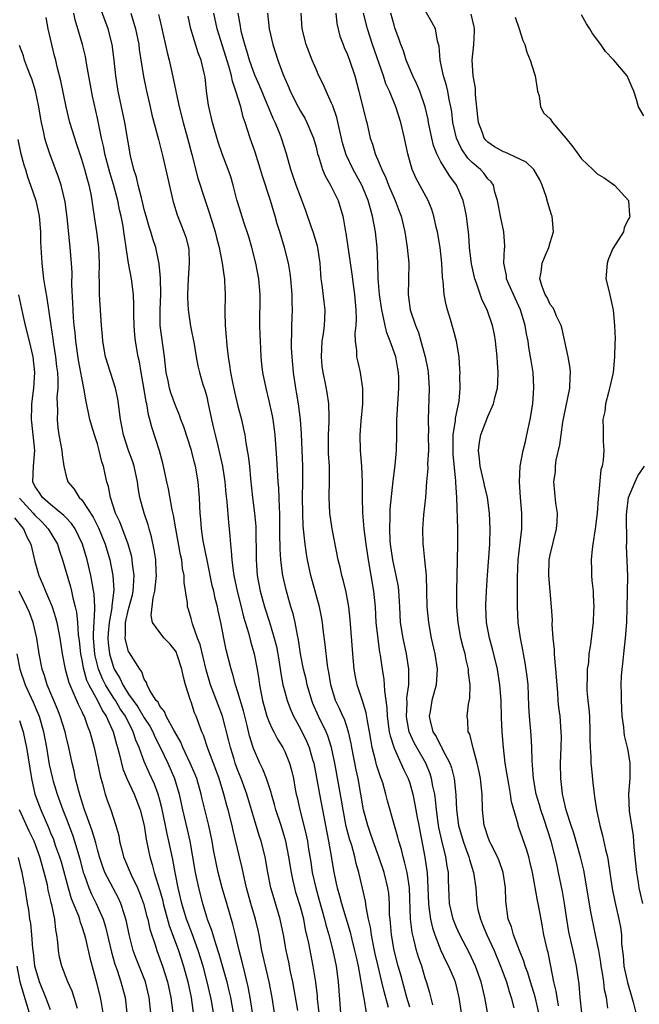
# Model space of a CAD drawing. Units: inches. Extents: x 2631000 to 2634000, y 1497000 to 1500000.
# Drawn here: x 2631869 to 2631948, y 1497234 to 1497360 of the extents above; entities that cross this region are included whole.
import ezdxf

# ---------------------------------------------------------------- set-up
doc = ezdxf.new("R2010")
doc.units = ezdxf.units.IN
doc.header["$MEASUREMENT"] = 0
doc.layers.add('LD26311497_2ft', color=182, linetype='Continuous')

msp = doc.modelspace()

# ---------------------------------------------------------------- linework, layer by layer
at = {"layer": 'LD26311497_2ft'}
for points, elevation in [([(2631907.41, 1497233), (2631907.2, 1497234.8), (2631907.18, 1497235.18), (2631906.96, 1497236.96), (2631906.64, 1497239), (2631906.36, 1497240.36), (2631906.07, 1497241.93), (2631905.67, 1497243.67), (2631905.42, 1497245), (2631905, 1497246.58), (2631904.43, 1497248.43), (2631904.28, 1497249), (2631904.09, 1497249.91), (2631903.84, 1497251), (2631903.52, 1497253), (2631903.12, 1497255), (2631903, 1497255.43), (2631902.52, 1497257), (2631901.87, 1497259), (2631901.69, 1497259.69), (2631901.29, 1497261), (2631901.24, 1497261.24), (2631900.65, 1497263), (2631900.2, 1497264.2), (2631899.81, 1497265), (2631899, 1497266.84), (2631898.94, 1497267), (2631898.5, 1497268.5), (2631898.19, 1497269.81), (2631897.7, 1497271.7), (2631897, 1497274.09), (2631896.7, 1497275), (2631896.34, 1497276.34), (2631896.13, 1497277), (2631895.5, 1497279.5), (2631895.18, 1497281), (2631894.79, 1497283), (2631894.47, 1497284.47), (2631894.37, 1497285), (2631894.08, 1497286.08), (2631893.9, 1497287), (2631893.72, 1497287.72), (2631893.05, 1497290.95), (2631892.55, 1497293.45), (2631892.32, 1497295), (2631892.24, 1497296.24), (2631892.16, 1497297), (2631892.1, 1497297.9), (2631892.06, 1497299), (2631891.99, 1497299.99), (2631891.89, 1497301), (2631891.56, 1497303), (2631891.44, 1497303.44), (2631891.07, 1497305), (2631890.06, 1497308.06), (2631889.7, 1497309), (2631889.53, 1497309.53), (2631889, 1497310.77), (2631888.4, 1497312.4), (2631888.23, 1497313), (2631888.05, 1497313.95), (2631887.81, 1497315), (2631887.59, 1497317), (2631887.06, 1497321), (2631887.04, 1497323.04), (2631887.11, 1497325), (2631887.07, 1497327.07), (2631886.9, 1497328.9), (2631886.48, 1497331), (2631886.11, 1497332.11), (2631885.86, 1497333), (2631885.63, 1497333.63), (2631885.24, 1497335), (2631885, 1497335.88), (2631884.74, 1497337), (2631884.63, 1497337.37), (2631884.22, 1497339), (2631883.99, 1497339.99), (2631883.66, 1497341), (2631883.25, 1497342.75), (2631882.51, 1497347), (2631881.65, 1497351), (2631881.34, 1497353), (2631881.13, 1497355), (2631880.87, 1497357), (2631880.36, 1497359), (2631879, 1497362.66)], 9092), ([(2631941.06, 1497233), (2631940.85, 1497235), (2631940.7, 1497236.7), (2631940.38, 1497239), (2631939.95, 1497241), (2631939.47, 1497243), (2631939.39, 1497243.39), (2631939.12, 1497245), (2631938.83, 1497247), (2631938.56, 1497248.56), (2631938.07, 1497251), (2631937.87, 1497251.87), (2631937.64, 1497253), (2631937.12, 1497255), (2631936.22, 1497257.78), (2631935.81, 1497259), (2631935.64, 1497259.64), (2631935.22, 1497261), (2631934.85, 1497263), (2631934.74, 1497264.74), (2631934.68, 1497265.32), (2631934.64, 1497267), (2631934.56, 1497268.56), (2631934.35, 1497271), (2631934.27, 1497272.27), (2631934.16, 1497275), (2631934.06, 1497276.06), (2631933.81, 1497277.81), (2631933.56, 1497279), (2631933.49, 1497279.49), (2631933.19, 1497281), (2631932.91, 1497283), (2631932.8, 1497285), (2631932.81, 1497288.81), (2631932.89, 1497291), (2631933.36, 1497295), (2631933.37, 1497297), (2631933.19, 1497299), (2631933.05, 1497301), (2631933.15, 1497303), (2631933.54, 1497305), (2631933.82, 1497306.18), (2631934.02, 1497307), (2631934.43, 1497309), (2631934.77, 1497311), (2631934.92, 1497313.08), (2631934.8, 1497315), (2631934.54, 1497316.54), (2631934.49, 1497317), (2631934.26, 1497318.26), (2631934.17, 1497319), (2631933.96, 1497319.96), (2631933.81, 1497321), (2631933.21, 1497323), (2631932.5, 1497324.5), (2631931.71, 1497326.29), (2631931.42, 1497327), (2631931.4, 1497327.4), (2631931.07, 1497329), (2631931.14, 1497330.86), (2631931.17, 1497331), (2631931.17, 1497331.17), (2631931.05, 1497333), (2631930.62, 1497335), (2631930.39, 1497336.39), (2631930.26, 1497337), (2631929.92, 1497338.08), (2631929.72, 1497339), (2631929.42, 1497339.42), (2631929, 1497339.81), (2631928.5, 1497340.5), (2631928.06, 1497341), (2631927, 1497341.9), (2631926.46, 1497342.46), (2631925.64, 1497343.64), (2631924.99, 1497344.99), (2631924.53, 1497347), (2631924.38, 1497348.38), (2631924.27, 1497349), (2631924.06, 1497349.94), (2631923.89, 1497351), (2631923.73, 1497351.73), (2631923.33, 1497353), (2631923, 1497354.56), (2631922.89, 1497355), (2631922.77, 1497356.77), (2631922.58, 1497357.42), (2631922.3, 1497359), (2631921.85, 1497359.85), (2631921, 1497361.34)], 9114), ([(2631901.67, 1497233), (2631901.37, 1497235), (2631901.01, 1497237), (2631900.52, 1497239), (2631900.06, 1497241), (2631899.71, 1497243), (2631899.59, 1497243.59), (2631899.26, 1497245), (2631898.64, 1497247), (2631898.09, 1497249), (2631897.82, 1497250.18), (2631897.56, 1497251.56), (2631897.22, 1497253), (2631896.37, 1497256.37), (2631896.24, 1497257), (2631895.73, 1497259), (2631895.57, 1497259.57), (2631895.19, 1497261), (2631894.59, 1497263), (2631894.18, 1497264.18), (2631893.16, 1497266.84), (2631892.57, 1497268.57), (2631892.36, 1497269), (2631891.63, 1497271), (2631891.45, 1497271.44), (2631891, 1497272.82), (2631890.93, 1497273), (2631890.29, 1497275), (2631890.01, 1497276.01), (2631889.83, 1497277), (2631889.19, 1497279), (2631889.14, 1497279.14), (2631889, 1497279.36), (2631888.26, 1497280.26), (2631887.56, 1497281), (2631887, 1497281.69), (2631886.07, 1497283), (2631885.88, 1497283.88), (2631886.14, 1497286.14), (2631886.35, 1497287), (2631886.55, 1497289), (2631886.52, 1497289.48), (2631886.47, 1497291), (2631886.28, 1497292.28), (2631885.94, 1497293.94), (2631885.62, 1497295), (2631885.5, 1497295.5), (2631884.97, 1497297), (2631884.43, 1497299), (2631884.22, 1497300.22), (2631884.12, 1497301), (2631883.71, 1497303), (2631883.54, 1497303.54), (2631883, 1497305), (2631882.35, 1497307), (2631882.14, 1497308.14), (2631881.96, 1497309), (2631881.71, 1497311), (2631881.61, 1497311.61), (2631881.33, 1497313), (2631880.05, 1497317), (2631879.68, 1497319), (2631879.65, 1497319.65), (2631879.53, 1497321), (2631879.28, 1497325), (2631879.25, 1497326.75), (2631879.21, 1497327.21), (2631879.26, 1497329), (2631879.19, 1497331), (2631878.94, 1497333), (2631878.67, 1497334.67), (2631878.41, 1497336.41), (2631878.34, 1497337), (2631878.19, 1497337.81), (2631877.93, 1497339), (2631877.71, 1497339.71), (2631877.37, 1497341), (2631877, 1497342.28), (2631876.33, 1497344.33), (2631876.09, 1497345), (2631875.47, 1497347), (2631874.99, 1497348.99), (2631874.33, 1497352.33), (2631873.86, 1497354.14), (2631873.67, 1497355), (2631873.52, 1497355.52), (2631873.16, 1497357), (2631872.71, 1497359), (2631872.44, 1497360.44)], 9088), ([(2631904.69, 1497233.31), (2631904.03, 1497237), (2631903.75, 1497238.25), (2631903.5, 1497239.5), (2631903.17, 1497241), (2631902.83, 1497243), (2631902.42, 1497245), (2631901.62, 1497247.62), (2631901.22, 1497249), (2631900.84, 1497251), (2631900.49, 1497253), (2631899.98, 1497255), (2631899.73, 1497255.73), (2631898.12, 1497261), (2631897.4, 1497263), (2631897, 1497264.03), (2631896.66, 1497265), (2631896.5, 1497265.5), (2631896.05, 1497267), (2631895.85, 1497267.85), (2631895.01, 1497271.01), (2631894.45, 1497272.45), (2631893.49, 1497275), (2631892.94, 1497276.94), (2631892.17, 1497280.17), (2631891.84, 1497281), (2631891.16, 1497282.83), (2631891, 1497283.49), (2631890.66, 1497284.66), (2631890.54, 1497285), (2631890.52, 1497285.48), (2631890.11, 1497288.11), (2631890.11, 1497289), (2631889.91, 1497289.91), (2631889.81, 1497291), (2631889.66, 1497291.66), (2631889.04, 1497295), (2631888.75, 1497296.75), (2631888.59, 1497297.41), (2631888.09, 1497300.09), (2631887.88, 1497301), (2631887.47, 1497303), (2631887.38, 1497303.38), (2631886.97, 1497304.97), (2631885.98, 1497307.98), (2631885.73, 1497309), (2631885.56, 1497309.56), (2631885.32, 1497311), (2631885.25, 1497311.25), (2631885, 1497312.82), (2631884.61, 1497315), (2631884.38, 1497316.38), (2631884.24, 1497317), (2631883.89, 1497319), (2631883.79, 1497319.79), (2631883.69, 1497321), (2631883.66, 1497322.34), (2631883.66, 1497323.66), (2631883.61, 1497325), (2631883.36, 1497327), (2631883, 1497329), (2631882.69, 1497331), (2631882.45, 1497332.45), (2631882.39, 1497333), (2631882.28, 1497333.72), (2631882.04, 1497335), (2631881.83, 1497335.83), (2631881.61, 1497337), (2631881.08, 1497339.08), (2631880.61, 1497340.61), (2631879.96, 1497343), (2631879.81, 1497343.81), (2631879.52, 1497345), (2631879, 1497347.55), (2631878.38, 1497350.39), (2631877.64, 1497354.36), (2631877.46, 1497355.46), (2631877.07, 1497357), (2631876.15, 1497360.15), (2631875.98, 1497361)], 9090), ([(2631883.3, 1497361), (2631883.9, 1497359), (2631884.29, 1497357), (2631884.37, 1497356.37), (2631884.91, 1497352.91), (2631885.23, 1497351.23), (2631885.74, 1497349), (2631885.99, 1497347.99), (2631886.71, 1497345.29), (2631886.81, 1497344.81), (2631887.37, 1497342.63), (2631887.99, 1497339.99), (2631888.65, 1497337), (2631888.73, 1497336.73), (2631889.2, 1497335.2), (2631890.09, 1497333), (2631890.32, 1497332.32), (2631890.66, 1497331), (2631890.69, 1497330.69), (2631890.77, 1497329), (2631890.64, 1497327), (2631890.55, 1497325), (2631890.55, 1497324.55), (2631890.62, 1497323), (2631890.93, 1497320.93), (2631891.39, 1497318.61), (2631891.65, 1497317), (2631891.86, 1497315.86), (2631892.07, 1497315), (2631892.52, 1497313.48), (2631892.77, 1497312.77), (2631893, 1497311.88), (2631893.2, 1497311), (2631893.61, 1497309), (2631893.89, 1497307.89), (2631894.07, 1497307), (2631894.41, 1497305.59), (2631894.66, 1497304.66), (2631895.02, 1497303.02), (2631895.32, 1497301), (2631895.45, 1497299.45), (2631895.57, 1497298.43), (2631895.8, 1497295.8), (2631895.89, 1497295), (2631895.95, 1497294.05), (2631896.04, 1497293), (2631896.15, 1497292.15), (2631896.21, 1497291), (2631896.38, 1497289.62), (2631896.48, 1497289), (2631896.9, 1497287), (2631897.42, 1497285), (2631897.72, 1497283.72), (2631898.35, 1497281.65), (2631898.6, 1497280.6), (2631899.07, 1497279), (2631899.46, 1497277), (2631899.68, 1497275.68), (2631899.78, 1497275), (2631900.16, 1497273), (2631900.7, 1497271), (2631901, 1497270.21), (2631901.37, 1497269.37), (2631901.58, 1497269), (2631902.06, 1497268.06), (2631902.75, 1497267), (2631903, 1497266.49), (2631903.62, 1497265), (2631903.91, 1497263.91), (2631904.1, 1497263), (2631904.34, 1497261.66), (2631904.47, 1497261), (2631904.58, 1497260.58), (2631904.93, 1497259), (2631905.45, 1497257), (2631905.75, 1497255.75), (2631905.89, 1497255), (2631906.05, 1497253.95), (2631906.32, 1497252.32), (2631906.52, 1497251), (2631906.96, 1497249), (2631907.42, 1497247.42), (2631908.1, 1497245), (2631908.27, 1497244.27), (2631908.63, 1497243), (2631909.17, 1497241), (2631909.6, 1497239), (2631909.86, 1497237), (2631910.14, 1497233)], 9094), ([(2631886.84, 1497360.84), (2631887, 1497360.13), (2631887.23, 1497359.23), (2631887.95, 1497355.95), (2631888.19, 1497355), (2631888.53, 1497353.47), (2631889.05, 1497351), (2631889.4, 1497349.4), (2631889.47, 1497349), (2631889.98, 1497347), (2631890.55, 1497345), (2631891.11, 1497342.89), (2631891.88, 1497339.88), (2631892.8, 1497337), (2631893.36, 1497335.36), (2631894.09, 1497333), (2631894.27, 1497332.27), (2631894.61, 1497331), (2631894.99, 1497329.01), (2631895.22, 1497327.22), (2631895.26, 1497327), (2631895.29, 1497326.71), (2631895.38, 1497325), (2631895.34, 1497322.66), (2631895.36, 1497321), (2631895.51, 1497319.52), (2631895.52, 1497319), (2631895.56, 1497318.44), (2631895.76, 1497317), (2631895.94, 1497315.94), (2631896.04, 1497315), (2631896.29, 1497313.71), (2631896.54, 1497312.54), (2631897, 1497310.7), (2631897.45, 1497309), (2631897.73, 1497307.73), (2631897.87, 1497307), (2631898.02, 1497305.98), (2631898.33, 1497304.33), (2631898.48, 1497303), (2631898.63, 1497301.37), (2631898.88, 1497299), (2631899.14, 1497297), (2631899.29, 1497295.29), (2631899.32, 1497291), (2631899.46, 1497289), (2631899.83, 1497287), (2631900.4, 1497285), (2631901.04, 1497283.04), (2631901.66, 1497281), (2631901.92, 1497279.92), (2631902.22, 1497278.22), (2631902.48, 1497276.48), (2631902.77, 1497275), (2631903, 1497274.1), (2631903.31, 1497273), (2631903.77, 1497271.77), (2631904.11, 1497271), (2631905, 1497269.39), (2631905.79, 1497267.79), (2631906.13, 1497267), (2631906.57, 1497265.43), (2631906.71, 1497265), (2631907.12, 1497262.88), (2631907.45, 1497261), (2631908.61, 1497255), (2631908.94, 1497253.06), (2631909.22, 1497251.22), (2631909.58, 1497249.58), (2631909.7, 1497249), (2631910.01, 1497248.01), (2631910.27, 1497247), (2631911.36, 1497243.36), (2631911.58, 1497242.42), (2631911.95, 1497241), (2631912.13, 1497240.13), (2631912.39, 1497239), (2631912.72, 1497237.28), (2631912.77, 1497236.77), (2631913.07, 1497235.07), (2631913.11, 1497234.89), (2631913.42, 1497233)], 9096), ([(2631916.3, 1497233.7), (2631915.74, 1497235.74), (2631915.45, 1497237), (2631914.95, 1497239), (2631914.58, 1497240.58), (2631914.35, 1497241.65), (2631914.09, 1497243), (2631913.98, 1497243.98), (2631913.74, 1497245), (2631913.42, 1497246.58), (2631913.33, 1497247.33), (2631912.96, 1497248.96), (2631912.47, 1497251), (2631912.13, 1497252.13), (2631911.96, 1497253), (2631911.57, 1497254.43), (2631911.29, 1497255.29), (2631910.88, 1497256.88), (2631910.47, 1497259), (2631910.26, 1497260.25), (2631909.4, 1497265), (2631908.99, 1497267), (2631908.5, 1497268.5), (2631908.3, 1497269), (2631907.31, 1497271), (2631906.61, 1497272.61), (2631906.47, 1497273), (2631905.87, 1497275), (2631905.72, 1497275.72), (2631905.4, 1497277), (2631905.03, 1497279), (2631904.77, 1497280.77), (2631904.64, 1497281.36), (2631904.33, 1497283), (2631904.08, 1497284.08), (2631903.79, 1497285), (2631903.29, 1497286.71), (2631903.17, 1497287.17), (2631902.75, 1497289), (2631902.72, 1497289.28), (2631902.48, 1497291), (2631902.39, 1497292.39), (2631902.37, 1497294.37), (2631902.38, 1497296.38), (2631902.36, 1497297), (2631902.32, 1497297.68), (2631902.24, 1497300.24), (2631902.17, 1497301), (2631902, 1497304), (2631901.79, 1497307), (2631901.7, 1497307.7), (2631901.51, 1497309), (2631901.43, 1497309.43), (2631901, 1497311.39), (2631900.6, 1497313), (2631900.21, 1497315), (2631900.08, 1497316.08), (2631899.98, 1497317), (2631899.94, 1497318.06), (2631899.87, 1497319), (2631899.84, 1497319.84), (2631899.82, 1497321), (2631899.85, 1497325), (2631899.69, 1497327), (2631899.31, 1497329), (2631898.78, 1497331), (2631898.38, 1497332.38), (2631897.77, 1497334.23), (2631897, 1497336.71), (2631896.88, 1497337.12), (2631896.38, 1497339), (2631896.07, 1497340.07), (2631895.76, 1497341), (2631895, 1497342.99), (2631894.47, 1497344.47), (2631893.73, 1497347), (2631893.22, 1497349.22), (2631892.98, 1497351), (2631892.79, 1497352.79), (2631892.69, 1497353.31), (2631892.28, 1497355), (2631891.91, 1497355.91), (2631890.98, 1497359), (2631890.62, 1497360.62)], 9098), ([(2631919, 1497233.74), (2631918.63, 1497235), (2631917.87, 1497237.87), (2631917.53, 1497239), (2631917, 1497241), (2631916.65, 1497243), (2631916.54, 1497244.54), (2631916.48, 1497245), (2631916.43, 1497245.57), (2631916.41, 1497247), (2631916.32, 1497248.32), (2631916.22, 1497249), (2631915.73, 1497251), (2631915.04, 1497253), (2631914.32, 1497255), (2631913.99, 1497255.99), (2631913.63, 1497257), (2631913.1, 1497259), (2631912.38, 1497263), (2631912.13, 1497264.13), (2631911.6, 1497267), (2631911.52, 1497267.52), (2631911.18, 1497269), (2631910.63, 1497270.63), (2631910.44, 1497271), (2631910, 1497272), (2631909.51, 1497273), (2631908.9, 1497275), (2631908.65, 1497276.65), (2631908.57, 1497277), (2631908.49, 1497277.51), (2631908.19, 1497280.19), (2631907.92, 1497282.08), (2631907.82, 1497283), (2631907.7, 1497283.7), (2631907.44, 1497285), (2631906.35, 1497289), (2631905.9, 1497291), (2631905.77, 1497291.77), (2631905.6, 1497293), (2631905.46, 1497294.54), (2631905.37, 1497295.37), (2631905.3, 1497297), (2631905.29, 1497299), (2631905.32, 1497301), (2631905.31, 1497303), (2631905.14, 1497307.14), (2631905.01, 1497309), (2631904.74, 1497311), (2631904.5, 1497312.5), (2631904.4, 1497313), (2631904.12, 1497315), (2631904.03, 1497316.03), (2631903.93, 1497317), (2631903.86, 1497318.14), (2631903.86, 1497319), (2631903.92, 1497319.92), (2631903.91, 1497321), (2631903.99, 1497323), (2631903.94, 1497323.94), (2631903.94, 1497325), (2631903.77, 1497327), (2631903.7, 1497327.7), (2631903.46, 1497329), (2631902.96, 1497331), (2631902.37, 1497333), (2631902.04, 1497334.04), (2631901.78, 1497335), (2631901.58, 1497335.58), (2631901.17, 1497337), (2631900.15, 1497340.15), (2631899.9, 1497341), (2631899.19, 1497343.19), (2631898.55, 1497345), (2631897.93, 1497347), (2631897.68, 1497347.68), (2631897.35, 1497349), (2631896.75, 1497351), (2631896.29, 1497352.29), (2631896.17, 1497353), (2631895.89, 1497354.11), (2631894.34, 1497359), (2631893.9, 1497361)], 9100), ([(2631921.96, 1497234.04), (2631921.58, 1497235.58), (2631921.16, 1497237), (2631921, 1497237.47), (2631920.54, 1497239), (2631920.14, 1497240.14), (2631919.88, 1497241), (2631919.54, 1497242.46), (2631919.3, 1497243.3), (2631919.1, 1497245), (2631918.96, 1497249), (2631918.66, 1497251), (2631918.35, 1497252.35), (2631918.15, 1497253), (2631917.93, 1497253.93), (2631917.59, 1497255), (2631917.49, 1497255.49), (2631917.05, 1497257), (2631916.17, 1497260.17), (2631915.96, 1497261), (2631915.54, 1497262.46), (2631915.36, 1497263), (2631915.25, 1497263.25), (2631914.76, 1497264.76), (2631914.63, 1497265.37), (2631914.2, 1497267), (2631914.01, 1497268.01), (2631913.85, 1497269), (2631913.58, 1497270.42), (2631913.44, 1497271.44), (2631912.96, 1497272.96), (2631912.27, 1497275), (2631912.05, 1497276.05), (2631911.9, 1497277), (2631911.72, 1497279), (2631911.39, 1497283.39), (2631911.21, 1497285), (2631910.87, 1497286.87), (2631910.47, 1497288.47), (2631910.31, 1497289), (2631910.08, 1497290.08), (2631909.85, 1497291), (2631909.07, 1497295), (2631908.78, 1497297), (2631908.68, 1497299), (2631908.73, 1497301.27), (2631908.71, 1497303), (2631908.62, 1497304.62), (2631908.59, 1497305.41), (2631908.59, 1497307), (2631908.7, 1497308.7), (2631908.7, 1497309), (2631908.67, 1497309.33), (2631908.66, 1497311), (2631908.43, 1497312.43), (2631908.19, 1497313.81), (2631907.92, 1497315), (2631907.8, 1497315.8), (2631907.7, 1497317), (2631907.8, 1497319), (2631907.96, 1497319.96), (2631908.1, 1497321), (2631908.12, 1497321.88), (2631908.19, 1497323), (2631908.05, 1497324.05), (2631907.79, 1497326.21), (2631907.68, 1497327), (2631907.61, 1497327.61), (2631907.52, 1497329), (2631907.22, 1497331), (2631907.18, 1497331.18), (2631906.63, 1497333), (2631906.42, 1497333.58), (2631905.71, 1497335.71), (2631905, 1497337.54), (2631904.47, 1497339), (2631904.09, 1497340.09), (2631903.79, 1497341), (2631903.23, 1497343), (2631902.58, 1497345), (2631902.32, 1497345.68), (2631901.76, 1497347), (2631901.51, 1497347.51), (2631899.76, 1497351.76), (2631899.21, 1497353), (2631899, 1497353.52), (2631898.47, 1497355), (2631898.16, 1497356.16), (2631897.87, 1497357), (2631897.47, 1497358.53), (2631897.38, 1497359), (2631897.33, 1497359.33), (2631897.04, 1497361)], 9102), ([(2631900.78, 1497361), (2631901.02, 1497359), (2631901.48, 1497357), (2631902.13, 1497355), (2631902.76, 1497353.24), (2631903, 1497352.64), (2631903.5, 1497351.5), (2631903.7, 1497351), (2631904.7, 1497349), (2631905, 1497348.45), (2631905.55, 1497347.55), (2631905.84, 1497347), (2631906.42, 1497345.58), (2631906.69, 1497345), (2631907, 1497343.83), (2631907.2, 1497343), (2631907.31, 1497342.69), (2631907.82, 1497341), (2631908.16, 1497340.16), (2631908.84, 1497339), (2631909.83, 1497337), (2631910.42, 1497335), (2631910.53, 1497334.53), (2631910.78, 1497333), (2631910.82, 1497332.82), (2631911.09, 1497331.09), (2631911.59, 1497327.59), (2631911.74, 1497326.26), (2631911.92, 1497325), (2631912.01, 1497324.01), (2631912.12, 1497323), (2631912.16, 1497321.84), (2631912.11, 1497321), (2631911.98, 1497319.98), (2631912.01, 1497319), (2631912.18, 1497317.82), (2631912.18, 1497317), (2631912.34, 1497316.34), (2631912.64, 1497315), (2631912.95, 1497312.95), (2631912.96, 1497311), (2631912.75, 1497308.75), (2631912.6, 1497307), (2631912.65, 1497305), (2631912.83, 1497303), (2631912.91, 1497301), (2631912.91, 1497299), (2631912.95, 1497297.05), (2631913.13, 1497295), (2631913.38, 1497293), (2631913.67, 1497291), (2631914.37, 1497287), (2631914.57, 1497285), (2631914.68, 1497283), (2631914.9, 1497280.9), (2631915.14, 1497279.14), (2631915.21, 1497278.79), (2631915.48, 1497277), (2631915.7, 1497275.7), (2631915.75, 1497275), (2631915.76, 1497274.24), (2631916.08, 1497272.08), (2631916.12, 1497271), (2631916.39, 1497269), (2631916.48, 1497268.48), (2631917, 1497266.89), (2631917.88, 1497265), (2631918.22, 1497264.22), (2631918.81, 1497263), (2631919, 1497262.42), (2631919.4, 1497261), (2631919.68, 1497259.68), (2631919.97, 1497258.03), (2631920.16, 1497257), (2631920.96, 1497252.96), (2631921.21, 1497251.21), (2631921.24, 1497251), (2631921.34, 1497249), (2631921.39, 1497247), (2631921.47, 1497246.53), (2631921.65, 1497245), (2631921.91, 1497243.91), (2631922.22, 1497243), (2631923, 1497241.01), (2631923.63, 1497239.63), (2631923.96, 1497239), (2631924.69, 1497237.31), (2631924.81, 1497237), (2631925, 1497236.26), (2631925.29, 1497235), (2631925.61, 1497233)], 9104), ([(2631929, 1497232.85), (2631928.61, 1497235), (2631928.17, 1497237), (2631927.43, 1497239), (2631926.65, 1497240.65), (2631925.43, 1497243), (2631925, 1497243.93), (2631924.56, 1497245), (2631924.09, 1497247), (2631924.04, 1497248.04), (2631923.99, 1497250.01), (2631923.95, 1497251), (2631923.79, 1497251.79), (2631923.62, 1497253), (2631923.1, 1497255.1), (2631922.75, 1497256.75), (2631922.66, 1497257.34), (2631922.44, 1497259), (2631922.31, 1497260.31), (2631922.2, 1497261), (2631921.98, 1497262.02), (2631921.81, 1497263), (2631921.62, 1497263.62), (2631921.06, 1497265), (2631919.91, 1497267), (2631919.59, 1497267.59), (2631918.95, 1497269), (2631918.64, 1497270.64), (2631918.59, 1497271), (2631918.66, 1497272.66), (2631918.64, 1497273.36), (2631918.87, 1497275), (2631918.9, 1497277), (2631918.6, 1497279), (2631918.17, 1497281), (2631917.84, 1497283), (2631917.72, 1497285), (2631917.69, 1497285.69), (2631917.61, 1497287), (2631917.55, 1497287.55), (2631917.27, 1497289), (2631917, 1497290.19), (2631916.84, 1497291), (2631916.56, 1497293), (2631916.52, 1497293.48), (2631916.44, 1497295), (2631916.5, 1497296.5), (2631916.48, 1497297), (2631916.51, 1497297.49), (2631916.87, 1497301.13), (2631917.12, 1497303.12), (2631917.3, 1497305), (2631917.34, 1497307), (2631917.35, 1497309), (2631917.47, 1497311), (2631917.63, 1497313), (2631917.61, 1497314.39), (2631917.58, 1497315), (2631917.47, 1497315.47), (2631917.21, 1497317), (2631916.51, 1497319), (2631916.08, 1497320.08), (2631915.86, 1497321), (2631915.58, 1497322.42), (2631915.43, 1497323), (2631915.12, 1497325), (2631915, 1497326.53), (2631914.96, 1497327), (2631914.93, 1497328.93), (2631914.82, 1497331), (2631914.6, 1497333), (2631914.24, 1497335), (2631913.96, 1497335.96), (2631913.69, 1497337), (2631913, 1497338.69), (2631912.86, 1497339), (2631911.74, 1497341), (2631910.85, 1497342.85), (2631910.4, 1497344.4), (2631909.65, 1497347.65), (2631909.14, 1497349.14), (2631909, 1497349.49), (2631908.32, 1497351), (2631907.92, 1497351.92), (2631907.38, 1497353), (2631907, 1497353.82), (2631906.51, 1497355), (2631905.76, 1497357), (2631905.24, 1497359), (2631905.08, 1497361)], 9106), ([(2631909.54, 1497361), (2631909.68, 1497359.68), (2631910.07, 1497358.07), (2631910.47, 1497357), (2631910.62, 1497356.62), (2631911, 1497355.79), (2631911.3, 1497355), (2631911.96, 1497353), (2631912.49, 1497351), (2631913.39, 1497347.39), (2631913.5, 1497347), (2631913.95, 1497345), (2631914.23, 1497344.23), (2631914.57, 1497343), (2631915, 1497342.02), (2631915.42, 1497341), (2631915.94, 1497339.94), (2631916.3, 1497339), (2631917, 1497337.31), (2631917.15, 1497337), (2631917.65, 1497335.65), (2631917.9, 1497335), (2631918.38, 1497333), (2631918.45, 1497332.45), (2631918.69, 1497331), (2631918.88, 1497329), (2631918.86, 1497326.86), (2631918.82, 1497325), (2631919.08, 1497323), (2631919.73, 1497321), (2631920.11, 1497320.11), (2631920.44, 1497319), (2631920.99, 1497317), (2631921.33, 1497315.33), (2631921.37, 1497315), (2631921.51, 1497313), (2631921.37, 1497309), (2631921.4, 1497307.4), (2631921.38, 1497307), (2631921.4, 1497305), (2631921.3, 1497303.3), (2631921.31, 1497302.69), (2631921.15, 1497301), (2631921.01, 1497298.99), (2631920.79, 1497296.79), (2631920.63, 1497295), (2631920.67, 1497293), (2631920.72, 1497292.72), (2631920.91, 1497291), (2631921.1, 1497289), (2631921.2, 1497285), (2631921.4, 1497283), (2631921.77, 1497281), (2631922.2, 1497279), (2631922.5, 1497277), (2631922.38, 1497275), (2631921.83, 1497273), (2631921.61, 1497271.61), (2631921.49, 1497271), (2631921.62, 1497270.38), (2631921.98, 1497269), (2631922.38, 1497268.38), (2631923, 1497267.17), (2631923.07, 1497267.07), (2631923.18, 1497266.82), (2631924.15, 1497265), (2631924.37, 1497264.37), (2631924.69, 1497263), (2631924.92, 1497260.92), (2631925, 1497259), (2631925.25, 1497257), (2631925.84, 1497255), (2631926.13, 1497254.13), (2631926.58, 1497253), (2631926.66, 1497252.66), (2631927.19, 1497251), (2631927.46, 1497249), (2631927.57, 1497247.57), (2631927.6, 1497247), (2631927.74, 1497246.26), (2631928.05, 1497245), (2631928.34, 1497244.34), (2631928.87, 1497243), (2631929.81, 1497241), (2631930.65, 1497239), (2631931.38, 1497237), (2631931.74, 1497235.74), (2631932.01, 1497235), (2631932.35, 1497233.65)], 9108), ([(2631935.56, 1497233), (2631935.08, 1497235.08), (2631934.47, 1497237), (2631934.13, 1497238.13), (2631933.79, 1497239), (2631933.63, 1497239.63), (2631933.08, 1497241), (2631932.31, 1497243), (2631932.02, 1497244.02), (2631931.6, 1497245), (2631931.31, 1497247.31), (2631931.28, 1497249), (2631930.96, 1497251), (2631930.46, 1497252.46), (2631930.24, 1497253), (2631929.45, 1497254.55), (2631929.24, 1497255), (2631929, 1497255.6), (2631928.65, 1497256.65), (2631928.52, 1497257), (2631928.31, 1497259), (2631928.29, 1497261), (2631928.21, 1497261.79), (2631928.07, 1497263), (2631927.89, 1497263.89), (2631927.65, 1497265), (2631927.12, 1497266.88), (2631927.08, 1497267.08), (2631926.69, 1497268.69), (2631926.51, 1497269), (2631926.44, 1497270.44), (2631926.35, 1497271), (2631926.53, 1497272.53), (2631926.7, 1497273.3), (2631926.74, 1497275), (2631926.55, 1497276.55), (2631926.54, 1497277), (2631926.23, 1497278.23), (2631926.1, 1497279), (2631925.85, 1497279.85), (2631925.57, 1497281), (2631925.19, 1497283), (2631925.05, 1497285), (2631925.05, 1497287), (2631925.18, 1497293), (2631925.15, 1497295), (2631925.02, 1497298.98), (2631924.91, 1497300.91), (2631924.92, 1497301.08), (2631924.56, 1497304.56), (2631924.55, 1497305.45), (2631924.58, 1497307), (2631924.85, 1497308.85), (2631924.86, 1497309.14), (2631925.32, 1497311.32), (2631925.48, 1497313), (2631925.43, 1497314.57), (2631925.45, 1497315), (2631925.44, 1497315.44), (2631925.32, 1497317), (2631925, 1497319), (2631924.57, 1497320.57), (2631924.22, 1497321.78), (2631923.84, 1497323), (2631923.66, 1497323.66), (2631923.41, 1497325), (2631923.29, 1497326.71), (2631923.21, 1497327.21), (2631923.12, 1497329), (2631922.89, 1497331), (2631922.55, 1497333), (2631922.4, 1497333.6), (2631922.11, 1497335), (2631921.84, 1497335.85), (2631921.35, 1497337), (2631919.82, 1497339.82), (2631919.3, 1497341), (2631918.76, 1497343), (2631918.35, 1497345), (2631917.87, 1497347), (2631917.23, 1497349), (2631916.41, 1497351), (2631915.96, 1497351.96), (2631915.63, 1497353), (2631914.24, 1497357), (2631913.59, 1497359), (2631913.07, 1497361)], 9110), ([(2631938.07, 1497233.93), (2631937.88, 1497235), (2631937.77, 1497235.77), (2631937.48, 1497237), (2631937.09, 1497239), (2631936.72, 1497240.72), (2631936.64, 1497241), (2631936.2, 1497243), (2631936.02, 1497244.02), (2631935.83, 1497245), (2631935.46, 1497247), (2631935.38, 1497247.38), (2631934.73, 1497251), (2631934.41, 1497252.41), (2631934.25, 1497253), (2631933.96, 1497253.96), (2631933.43, 1497255.43), (2631933, 1497256.76), (2631932.91, 1497257), (2631932.89, 1497257.11), (2631932.04, 1497260.04), (2631931.93, 1497261), (2631931.7, 1497262.3), (2631931.56, 1497263), (2631931.5, 1497263.5), (2631931.25, 1497265), (2631931.03, 1497266.97), (2631930.86, 1497269), (2631930.78, 1497270.78), (2631930.71, 1497273), (2631930.56, 1497275), (2631930.24, 1497277), (2631929.62, 1497279.62), (2631929.21, 1497281), (2631928.82, 1497283), (2631928.74, 1497285), (2631928.75, 1497285.25), (2631928.83, 1497287), (2631928.96, 1497289.04), (2631929.26, 1497293), (2631929.32, 1497295), (2631929.24, 1497297), (2631928.98, 1497299), (2631928.59, 1497300.59), (2631928.51, 1497301), (2631928.02, 1497303), (2631927.96, 1497303.96), (2631927.8, 1497305), (2631927.93, 1497306.07), (2631928.12, 1497307), (2631929, 1497309.35), (2631929.73, 1497311), (2631929.93, 1497311.93), (2631930.23, 1497313), (2631930.28, 1497313.72), (2631930.33, 1497315), (2631930.23, 1497316.23), (2631930.2, 1497317), (2631929.99, 1497319), (2631929.85, 1497319.85), (2631929.59, 1497321), (2631928.91, 1497323), (2631928.28, 1497324.28), (2631927.56, 1497326.44), (2631927.33, 1497327), (2631926.9, 1497328.9), (2631926.67, 1497331), (2631926.56, 1497332.56), (2631926.35, 1497334.35), (2631926.26, 1497335), (2631926.06, 1497336.06), (2631925.83, 1497337), (2631924.99, 1497339), (2631924.13, 1497340.13), (2631923, 1497341.98), (2631922.47, 1497343), (2631922.05, 1497344.05), (2631921.84, 1497345), (2631921.43, 1497347), (2631921.37, 1497347.37), (2631920.99, 1497349), (2631920.29, 1497351), (2631919.92, 1497351.92), (2631919.4, 1497353), (2631918.57, 1497355), (2631918.19, 1497356.19), (2631917.87, 1497357), (2631917.65, 1497357.65), (2631917.11, 1497359.11), (2631917, 1497359.46), (2631916.57, 1497361)], 9112), ([(2631944.39, 1497233.61), (2631944.19, 1497235), (2631943.97, 1497235.97), (2631943.86, 1497237), (2631943.67, 1497238.33), (2631943.54, 1497239), (2631943.48, 1497239.48), (2631943.21, 1497241), (2631942.82, 1497243), (2631942.14, 1497246.14), (2631941.68, 1497249), (2631941.29, 1497251.29), (2631940.87, 1497253), (2631940.03, 1497256.03), (2631939.69, 1497257), (2631939.05, 1497258.95), (2631938.67, 1497260.67), (2631938.58, 1497261), (2631938.51, 1497261.49), (2631938.35, 1497263), (2631938.33, 1497265), (2631938.4, 1497267), (2631938.43, 1497268.43), (2631938.42, 1497269), (2631938.27, 1497271), (2631938.12, 1497272.12), (2631938.03, 1497273), (2631937.97, 1497274.03), (2631937.88, 1497275), (2631937.74, 1497277), (2631937.58, 1497278.42), (2631937.54, 1497279), (2631937.53, 1497279.53), (2631937.37, 1497281), (2631937.26, 1497282.74), (2631937.28, 1497283.28), (2631937.17, 1497285), (2631936.81, 1497289), (2631936.87, 1497291), (2631937, 1497291.67), (2631937.8, 1497295), (2631937.87, 1497295.87), (2631937.92, 1497297), (2631937.72, 1497298.28), (2631937.47, 1497301), (2631937.66, 1497302.34), (2631937.68, 1497303), (2631937.78, 1497303.78), (2631938.25, 1497305.75), (2631938.4, 1497307), (2631938.63, 1497308.63), (2631938.74, 1497309.26), (2631939.51, 1497313), (2631939.54, 1497314.46), (2631939.59, 1497315), (2631939.54, 1497315.54), (2631939.28, 1497317), (2631938.55, 1497320.55), (2631938.4, 1497321), (2631937.81, 1497322.19), (2631937.49, 1497323), (2631937.33, 1497323.33), (2631937, 1497323.7), (2631936.6, 1497324.6), (2631936.37, 1497325), (2631935.98, 1497326.02), (2631935.69, 1497327), (2631935.84, 1497327.84), (2631935.97, 1497329), (2631936.27, 1497329.73), (2631936.84, 1497331), (2631937, 1497331.65), (2631937.43, 1497333), (2631937.24, 1497335), (2631937.17, 1497335.17), (2631937, 1497335.72), (2631936.71, 1497336.71), (2631936.49, 1497337.51), (2631935.97, 1497339), (2631935.65, 1497339.65), (2631934.92, 1497341), (2631933.94, 1497341.94), (2631931.64, 1497343), (2631931.19, 1497343.19), (2631931, 1497343.24), (2631929.88, 1497343.88), (2631929, 1497344.49), (2631928.74, 1497344.74), (2631928.55, 1497345), (2631928.32, 1497345.68), (2631927.81, 1497347), (2631927.74, 1497347.74), (2631927.45, 1497350.55), (2631927.41, 1497351.41), (2631927.12, 1497353), (2631926.99, 1497355), (2631927.2, 1497357), (2631927.29, 1497358.71), (2631927.29, 1497359), (2631927.25, 1497359.25), (2631926.86, 1497360.86)], 9116), ([(2631932.5, 1497360.5), (2631933.04, 1497359), (2631933.5, 1497357.5), (2631933.76, 1497357), (2631934, 1497356), (2631934.45, 1497355), (2631935, 1497353.23), (2631935.06, 1497353), (2631935.32, 1497351.32), (2631935.39, 1497351), (2631935.59, 1497350.41), (2631935.76, 1497349), (2631936.2, 1497348.2), (2631937, 1497347.49), (2631937.28, 1497347), (2631939, 1497345.01), (2631939.91, 1497343.91), (2631941, 1497342.37), (2631942.44, 1497341), (2631943, 1497340.43), (2631943.9, 1497339.9), (2631945.23, 1497339), (2631947.01, 1497337), (2631947.14, 1497335.14), (2631947.19, 1497335), (2631947.16, 1497334.84), (2631947, 1497334.57), (2631946.49, 1497333.51), (2631946.37, 1497333), (2631945, 1497330.86), (2631944.45, 1497329.55), (2631944.28, 1497329), (2631944.14, 1497327), (2631944.49, 1497325.51), (2631945, 1497323.19), (2631945.05, 1497323), (2631945.25, 1497321), (2631945.3, 1497319.3), (2631945.26, 1497318.74), (2631945.25, 1497317), (2631945.05, 1497315), (2631944.67, 1497313.33), (2631944.61, 1497313), (2631944.45, 1497312.45), (2631944.08, 1497311), (2631943.98, 1497310.02), (2631943.75, 1497309), (2631943.77, 1497307.77), (2631943.8, 1497307), (2631943.79, 1497306.21), (2631943.85, 1497305), (2631943.78, 1497303.78), (2631943.64, 1497303), (2631943.48, 1497302.52), (2631943.2, 1497299.2), (2631943.14, 1497298.86), (2631943.02, 1497297), (2631942.77, 1497295), (2631942.44, 1497293), (2631942.36, 1497292.36), (2631942.23, 1497291), (2631942.3, 1497289.7), (2631942.3, 1497289), (2631942.35, 1497288.35), (2631942.49, 1497287), (2631942.5, 1497286.5), (2631942.58, 1497285), (2631942.54, 1497284.54), (2631942.5, 1497283), (2631942.35, 1497281.65), (2631942.16, 1497280.16), (2631941.96, 1497279), (2631941.89, 1497277.89), (2631941.74, 1497277), (2631941.74, 1497275.74), (2631941.68, 1497275), (2631941.71, 1497274.29), (2631941.82, 1497273), (2631941.95, 1497271.95), (2631942.02, 1497271), (2631942.09, 1497269), (2631942.07, 1497268.07), (2631942.11, 1497267), (2631942.22, 1497265.78), (2631942.22, 1497265), (2631942.27, 1497264.27), (2631942.47, 1497262.47), (2631942.61, 1497261), (2631942.68, 1497260.68), (2631942.93, 1497259), (2631943.37, 1497257), (2631943.71, 1497255.71), (2631944.08, 1497253.92), (2631944.32, 1497253), (2631944.44, 1497252.44), (2631944.92, 1497248.92), (2631945.26, 1497247.26), (2631945.81, 1497245), (2631946, 1497244), (2631946.11, 1497243), (2631946.15, 1497241.85), (2631946.33, 1497240.33), (2631946.45, 1497239), (2631946.89, 1497236.89), (2631947.47, 1497235), (2631947.63, 1497234.37), (2631947.95, 1497233)], 9118), ([(2631949, 1497347.85), (2631948.31, 1497349), (2631948.05, 1497349.95), (2631947.72, 1497351), (2631947.49, 1497351.49), (2631947, 1497352.67), (2631946.88, 1497352.88), (2631946.84, 1497353), (2631945.17, 1497355), (2631945.08, 1497355.08), (2631944.1, 1497356.1), (2631943.5, 1497357), (2631942.42, 1497358.42), (2631942.06, 1497359), (2631941.64, 1497359.64), (2631941, 1497360.8)], 9120), ([(2631899, 1497232.24), (2631898.57, 1497235), (2631898.33, 1497236.33), (2631897.87, 1497238.13), (2631897.54, 1497239.54), (2631897.17, 1497241), (2631896.7, 1497243), (2631896.35, 1497244.35), (2631895.56, 1497247), (2631894.99, 1497249), (2631894.47, 1497251), (2631894.2, 1497252.2), (2631893.87, 1497253.87), (2631893.69, 1497255), (2631893.27, 1497257), (2631892.43, 1497260.43), (2631892.31, 1497261), (2631891.73, 1497263), (2631891.53, 1497263.53), (2631890.89, 1497265), (2631889.94, 1497267), (2631889.67, 1497267.67), (2631888.92, 1497269), (2631888.78, 1497269.22), (2631887.82, 1497271), (2631887.59, 1497271.59), (2631887, 1497272.28), (2631886.77, 1497272.77), (2631886.54, 1497273), (2631885.71, 1497274.29), (2631885.37, 1497275), (2631885.3, 1497275.3), (2631885, 1497275.72), (2631884.69, 1497276.69), (2631884.43, 1497277), (2631883.09, 1497279.09), (2631883, 1497279.27), (2631882.62, 1497280.62), (2631882.56, 1497281), (2631882.61, 1497281.39), (2631882.61, 1497283), (2631883, 1497284.69), (2631883.48, 1497286.52), (2631883.57, 1497287), (2631883.63, 1497287.63), (2631883.69, 1497289), (2631883.5, 1497290.5), (2631883.47, 1497291), (2631883.39, 1497291.39), (2631882.96, 1497293), (2631881.88, 1497295.88), (2631881.33, 1497297), (2631880.67, 1497299), (2631880.42, 1497300.42), (2631880.22, 1497301), (2631880, 1497302), (2631879.76, 1497303), (2631879.56, 1497303.56), (2631879.24, 1497305), (2631879, 1497305.85), (2631878.62, 1497307), (2631878.24, 1497308.24), (2631878.03, 1497309), (2631877.51, 1497311.51), (2631877.27, 1497313), (2631877, 1497314.33), (2631876.89, 1497315), (2631876.58, 1497316.58), (2631876.22, 1497319), (2631876.13, 1497320.13), (2631876.03, 1497321), (2631875.95, 1497322.05), (2631875.89, 1497323), (2631875.87, 1497323.87), (2631875.74, 1497326.26), (2631875.75, 1497327.75), (2631875.67, 1497329), (2631875.52, 1497331), (2631875.46, 1497331.46), (2631875.14, 1497334.86), (2631874.86, 1497336.86), (2631874.34, 1497339), (2631874.02, 1497340.02), (2631872.9, 1497343), (2631872.42, 1497344.42), (2631872.26, 1497345), (2631872.09, 1497345.91), (2631871.82, 1497347), (2631871.69, 1497347.69), (2631871.5, 1497349), (2631871.07, 1497351.07), (2631870.6, 1497352.6), (2631870.45, 1497353), (2631870.03, 1497353.97), (2631869.67, 1497355), (2631869.53, 1497355.53), (2631869, 1497356.86)], 9086), ([(2631868.82, 1497344.82), (2631869.15, 1497343.15), (2631869.58, 1497341.58), (2631869.77, 1497341), (2631870.06, 1497340.06), (2631870.45, 1497339), (2631871.11, 1497337), (2631871.53, 1497335), (2631871.69, 1497333), (2631871.72, 1497331.72), (2631871.87, 1497329), (2631872.11, 1497327), (2631872.29, 1497325.71), (2631872.53, 1497324.53), (2631873.02, 1497321), (2631873.29, 1497319.29), (2631873.38, 1497318.62), (2631873.65, 1497317), (2631873.77, 1497315.77), (2631873.87, 1497315), (2631873.93, 1497314.07), (2631873.91, 1497313), (2631873.82, 1497311.82), (2631873.89, 1497310.11), (2631873.83, 1497309), (2631873.91, 1497307.91), (2631874.04, 1497307), (2631874.32, 1497305.68), (2631874.44, 1497305), (2631874.47, 1497304.47), (2631874.7, 1497303), (2631875, 1497301.71), (2631875.2, 1497301), (2631876.04, 1497300.04), (2631876.68, 1497299), (2631877, 1497298.68), (2631878.46, 1497296.46), (2631879.13, 1497295.13), (2631880.01, 1497293), (2631880.58, 1497291), (2631880.99, 1497288.99), (2631881.11, 1497287.11), (2631880.86, 1497285.14), (2631880.86, 1497284.86), (2631880.5, 1497283), (2631880.37, 1497281.63), (2631880.34, 1497281), (2631880.39, 1497280.39), (2631880.55, 1497279), (2631881, 1497277.4), (2631881.16, 1497277), (2631881.87, 1497275.87), (2631882.24, 1497275), (2631883, 1497273.81), (2631883.56, 1497273), (2631884.18, 1497272.18), (2631885, 1497270.77), (2631885.7, 1497269.7), (2631886.08, 1497269), (2631886.35, 1497268.35), (2631887.03, 1497267.03), (2631888, 1497265), (2631888.87, 1497263), (2631889.46, 1497261), (2631889.89, 1497259), (2631890.49, 1497256.49), (2631890.83, 1497255), (2631891.51, 1497251), (2631891.95, 1497249), (2631892.47, 1497247), (2631893, 1497245.19), (2631893.06, 1497245), (2631893.61, 1497243.61), (2631894.11, 1497241.89), (2631894.57, 1497240.57), (2631895.57, 1497237), (2631895.85, 1497235.85), (2631896.04, 1497235), (2631896.41, 1497233)], 9084), ([(2631893.87, 1497233), (2631893.65, 1497234.36), (2631893.52, 1497235), (2631893.06, 1497237), (2631892.53, 1497239), (2631891.91, 1497241), (2631891.13, 1497243.13), (2631890.58, 1497244.58), (2631890.43, 1497245), (2631889.83, 1497247), (2631889.36, 1497249), (2631888.96, 1497251), (2631888.66, 1497252.66), (2631888.17, 1497255), (2631887.93, 1497255.93), (2631887.73, 1497257), (2631887.26, 1497259.26), (2631887, 1497260.26), (2631886.79, 1497261), (2631886.3, 1497262.3), (2631885.67, 1497263.67), (2631885, 1497265.2), (2631884.33, 1497267), (2631883.92, 1497267.92), (2631883.6, 1497269), (2631882.59, 1497271), (2631881.93, 1497271.93), (2631881.3, 1497273), (2631881, 1497273.45), (2631880.03, 1497275), (2631879.69, 1497275.69), (2631879.15, 1497277), (2631878.72, 1497278.72), (2631878.67, 1497279), (2631878.52, 1497281), (2631878.49, 1497281.51), (2631878.69, 1497284.69), (2631878.66, 1497285), (2631878.6, 1497286.6), (2631878.3, 1497288.3), (2631878.14, 1497289), (2631877.67, 1497291), (2631877.09, 1497293), (2631876.13, 1497295), (2631875.68, 1497295.68), (2631875, 1497296.37), (2631874.7, 1497296.7), (2631873, 1497298.09), (2631871.96, 1497299), (2631871.6, 1497299.6), (2631871, 1497300.45), (2631870.72, 1497301), (2631870.8, 1497303), (2631871, 1497305), (2631870.62, 1497308.62), (2631870.56, 1497309), (2631870.62, 1497310.62), (2631870.61, 1497311), (2631870.85, 1497313), (2631870.97, 1497315), (2631870.76, 1497317), (2631870.3, 1497319), (2631869.8, 1497321), (2631869.45, 1497322.55), (2631868.95, 1497324.95)], 9082), ([(2631948.87, 1497247), (2631948.41, 1497249), (2631948.31, 1497249.69), (2631948.08, 1497251), (2631947.9, 1497253), (2631947.76, 1497254.24), (2631947.66, 1497255.66), (2631947.44, 1497257), (2631947.16, 1497258.84), (2631947.08, 1497261), (2631947.25, 1497263), (2631947.24, 1497263.24), (2631947.26, 1497265), (2631947, 1497266.62), (2631946.92, 1497267), (2631946.53, 1497268.53), (2631946.46, 1497269), (2631946.42, 1497269.58), (2631946.23, 1497271), (2631946.11, 1497273), (2631946.11, 1497273.89), (2631946.09, 1497275), (2631946.13, 1497276.13), (2631946.21, 1497277), (2631946.31, 1497277.69), (2631946.43, 1497279), (2631946.65, 1497281), (2631946.81, 1497283), (2631946.87, 1497284.87), (2631946.93, 1497288.93), (2631946.79, 1497292.79), (2631946.82, 1497293.18), (2631946.75, 1497296.75), (2631946.8, 1497297.2), (2631947.03, 1497299), (2631947.88, 1497301), (2631948.23, 1497301.77), (2631949.08, 1497303)], 9120), ([(2631869, 1497298.91), (2631870.77, 1497297), (2631871, 1497296.73), (2631871.87, 1497295.87), (2631872.7, 1497295), (2631873.87, 1497293), (2631874.13, 1497292.13), (2631874.52, 1497291), (2631875.54, 1497287.54), (2631875.67, 1497287), (2631875.84, 1497286.16), (2631876.15, 1497285), (2631876.31, 1497284.31), (2631876.44, 1497283), (2631876.55, 1497281.45), (2631876.66, 1497280.66), (2631876.83, 1497279), (2631877, 1497278.16), (2631877.17, 1497277.17), (2631877.62, 1497275.62), (2631877.9, 1497275), (2631879.01, 1497273), (2631879.66, 1497271.66), (2631880.14, 1497271), (2631881.03, 1497269), (2631881.43, 1497267.43), (2631881.57, 1497267), (2631881.8, 1497266.2), (2631882.27, 1497264.27), (2631882.78, 1497263), (2631883.69, 1497261), (2631884.49, 1497259), (2631884.99, 1497257), (2631885.24, 1497255.24), (2631885.57, 1497253.57), (2631885.7, 1497253), (2631886.02, 1497252.02), (2631886.28, 1497251), (2631887, 1497248.66), (2631887.36, 1497247.36), (2631887.44, 1497247), (2631888.21, 1497244.21), (2631889.39, 1497241), (2631890.04, 1497239), (2631890.57, 1497237), (2631890.99, 1497235), (2631891.28, 1497233)], 9080), ([(2631868.4, 1497296.4), (2631869.28, 1497295.28), (2631869.53, 1497295), (2631869.97, 1497293.97), (2631870.47, 1497293), (2631871, 1497290.8), (2631871.48, 1497289), (2631871.95, 1497287.95), (2631872.33, 1497287), (2631873, 1497285.51), (2631873.2, 1497285), (2631873.65, 1497283.65), (2631873.8, 1497283), (2631874.19, 1497281), (2631874.48, 1497279), (2631874.86, 1497277), (2631875, 1497276.56), (2631875.32, 1497275.32), (2631875.45, 1497275), (2631875.87, 1497274.13), (2631876.54, 1497272.54), (2631877, 1497271.61), (2631877.18, 1497271.18), (2631877.29, 1497271), (2631877.73, 1497269.73), (2631878.03, 1497269), (2631878.58, 1497267), (2631879.02, 1497265), (2631879.34, 1497263.34), (2631879.65, 1497262.35), (2631880, 1497261), (2631880.24, 1497260.24), (2631880.7, 1497259), (2631881.37, 1497257), (2631881.73, 1497255.73), (2631881.85, 1497255), (2631882.11, 1497253.89), (2631882.35, 1497253), (2631883.31, 1497250.69), (2631884.14, 1497249), (2631884.4, 1497248.4), (2631884.92, 1497247), (2631885.34, 1497245.34), (2631885.44, 1497245), (2631885.72, 1497243.72), (2631886.42, 1497241.58), (2631886.6, 1497241), (2631887, 1497239.94), (2631887.34, 1497239), (2631887.97, 1497237), (2631888.41, 1497235), (2631888.65, 1497233)], 9078), ([(2631885.84, 1497233), (2631885.64, 1497235), (2631885.14, 1497237), (2631883.97, 1497239.97), (2631883.59, 1497241), (2631883.05, 1497243.05), (2631882.71, 1497244.71), (2631882.64, 1497245), (2631882.45, 1497245.55), (2631882.02, 1497247), (2631881.7, 1497247.7), (2631879.97, 1497251), (2631879.7, 1497251.7), (2631879.27, 1497253), (2631879, 1497253.94), (2631878.78, 1497254.78), (2631878.33, 1497256.33), (2631877.54, 1497258.46), (2631877.36, 1497259), (2631877.28, 1497259.28), (2631877, 1497260.13), (2631876.8, 1497260.8), (2631876.61, 1497261.39), (2631876.21, 1497263), (2631876.01, 1497264.01), (2631875.76, 1497265), (2631875.35, 1497267), (2631875, 1497268.39), (2631874.86, 1497269), (2631874.24, 1497271), (2631873.89, 1497271.89), (2631872.57, 1497275), (2631872.21, 1497276.21), (2631871.92, 1497277), (2631871.55, 1497279), (2631871.26, 1497281), (2631870.79, 1497283), (2631870.29, 1497284.29), (2631869.97, 1497285), (2631868.98, 1497287)], 9076), ([(2631868.69, 1497279), (2631869.05, 1497277), (2631869.74, 1497275), (2631870.78, 1497272.78), (2631871.38, 1497271.38), (2631871.52, 1497271), (2631872.1, 1497269), (2631872.47, 1497267), (2631872.82, 1497264.82), (2631873.23, 1497263), (2631873.33, 1497262.67), (2631873.85, 1497261), (2631874.59, 1497259), (2631875, 1497257.93), (2631875.79, 1497255.79), (2631876.05, 1497255), (2631876.73, 1497252.73), (2631877.18, 1497251), (2631877.29, 1497250.71), (2631877.89, 1497249), (2631878.23, 1497248.23), (2631878.86, 1497247), (2631879.73, 1497245), (2631880.04, 1497244.04), (2631880.8, 1497240.8), (2631881.24, 1497239.24), (2631881.53, 1497238.47), (2631882.01, 1497237), (2631882.55, 1497235), (2631882.77, 1497233)], 9074), ([(2631869, 1497270.46), (2631869.37, 1497269.37), (2631869.48, 1497269), (2631869.76, 1497267.76), (2631869.91, 1497267), (2631870.54, 1497263), (2631870.99, 1497261), (2631871.74, 1497259), (2631872.29, 1497257.71), (2631872.74, 1497256.74), (2631873, 1497256.08), (2631873.32, 1497255.32), (2631873.65, 1497254.35), (2631874.14, 1497253), (2631874.34, 1497252.34), (2631875.25, 1497249), (2631875.66, 1497247.66), (2631876.56, 1497245.44), (2631876.71, 1497245), (2631876.75, 1497244.75), (2631877, 1497244.07), (2631877.34, 1497243), (2631877.46, 1497242.54), (2631878.04, 1497240.04), (2631878.9, 1497236.9), (2631879.37, 1497235), (2631879.43, 1497234.57), (2631879.71, 1497233)], 9072), ([(2631876.44, 1497233.56), (2631876.02, 1497235), (2631875.78, 1497235.78), (2631875.21, 1497237), (2631874.44, 1497239), (2631874.16, 1497240.16), (2631874.01, 1497241), (2631873.95, 1497242.05), (2631873.82, 1497243), (2631873.66, 1497243.66), (2631873.53, 1497245), (2631873.17, 1497246.83), (2631873.09, 1497247.09), (2631873, 1497247.53), (2631872.71, 1497248.71), (2631872.59, 1497249.41), (2631872.2, 1497251), (2631871.92, 1497251.92), (2631871.64, 1497253), (2631870.88, 1497255), (2631870.27, 1497256.27), (2631869.01, 1497259)], 9070), ([(2631873, 1497233.38), (2631872.4, 1497235), (2631871.58, 1497237), (2631870.99, 1497238.99), (2631870.8, 1497240.8), (2631870.73, 1497241.27), (2631870.61, 1497243), (2631870.46, 1497244.46), (2631870.35, 1497245), (2631870.2, 1497246.2), (2631870.04, 1497247), (2631869.73, 1497249), (2631869.61, 1497249.61), (2631869.38, 1497251), (2631869.29, 1497251.29), (2631868.89, 1497252.89)], 9068), ([(2631868.66, 1497239), (2631869.07, 1497237), (2631870.26, 1497233)], 9066)]:
    msp.add_lwpolyline(points, dxfattribs=dict(at, elevation=elevation))

doc.saveas('drawing.dxf')
